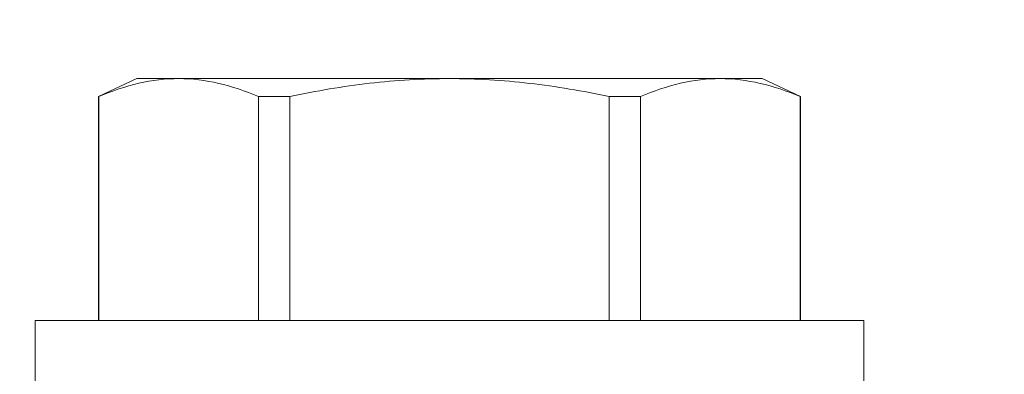
# Model space of a CAD drawing. Extents: x -28 to 67, y -9.5 to 57.
# Drawn here: x 44.3 to 44.8, y 17 to 17.2 of the extents above; entities that cross this region are included whole.
import ezdxf

# ---------------------------------------------------------------- set-up
doc = ezdxf.new("R2010")
doc.units = 0
doc.header["$MEASUREMENT"] = 0
doc.layers.get('0').update_dxf_attribs({"linetype": 'CONTINUOUS', "lineweight": 15})
doc.layers.get('DEFPOINTS').update_dxf_attribs({"linetype": 'CONTINUOUS'})
doc.layers.add('Text', color=7, linetype='CONTINUOUS')
doc.styles.add('ROMAND', font='romand.shx', dxfattribs={"oblique": 15})
doc.dimstyles.new('ROMAND', dxfattribs={"dimscale": 4.5, "dimtxt": 0.125, "dimasz": 0.125, "dimexe": 0.0625, "dimexo": 0.0625, "dimgap": 0.09, "dimtad": 0, "dimtih": 1, "dimtoh": 1, "dimdec": 3, "dimzin": 0, "dimdsep": 46, "dimlunit": 4, "dimtxsty": 'ROMAND', "dimcen": 0, "dimadec": 0, "dimazin": 0, "dimtfac": 1, "dimtdec": 3, "dimtofl": 0, "dimtmove": 0, "dimatfit": 3, "dimfxl": 0, "dimtolj": 1, "dimtzin": 0, "dimarcsym": 0})

# ---------------------------------------------------------------- blocks, each defined once
blk = doc.blocks.new('*D36')
at = {"layer": 'DEFPOINTS', "color": 0}
for p in [(46.21363, 22.59161), (46.46363, 22.59161)]:
    blk.add_point(p, dxfattribs=at)
at = {"layer": 'Text', "color": 0, "lineweight": -2}
blk.add_line((44.52613, 22.59161), (45.36988, 22.59161), dxfattribs=at)
at = {"layer": 'Text', "color": 0}
blk.add_solid([(45.36988, 22.73223), (45.36988, 22.45098), (46.21363, 22.59161)], dxfattribs=at)
at = {"layer": 'Text', "color": 0, "insert": (35.18728, 22.59161), "char_height": 0.84375, "attachment_point": 5, "style": 'ROMAND'}
blk.add_mtext('\\A1;MEDIUM 4KV OR MOGUL\\PBASED LAMP SOCKET\\PMOUNTED IN BOROSILICATE\\PREFRACTOR COUPLER', dxfattribs=at)
blk = doc.blocks.new('*D37')
at = {"layer": 'DEFPOINTS', "color": 0}
for p in [(45.52565, 17.67513), (44.29822, 16.78267)]:
    blk.add_point(p, dxfattribs=at)
at = {"layer": 'Text', "color": 0, "lineweight": -2}
for p, q in [((42.93337, 15.79029), (43.61579, 16.28648)), ((42.08962, 15.79029), (42.93337, 15.79029))]:
    blk.add_line(p, q, dxfattribs=at)
at = {"layer": 'Text', "color": 0}
blk.add_solid([(43.5331, 16.40022), (43.69849, 16.17274), (44.29822, 16.78267)], dxfattribs=at)
at = {"layer": 'Text', "color": 0, "insert": (33.15583, 15.79029), "char_height": 0.84375, "attachment_point": 5, "style": 'ROMAND'}
blk.add_mtext('\\A1;#10-24x \\A1;{\\H0.7x;\\S3/4;}" S.S.\\PHEX WASHER HEAD\\PTHREAD-CUTTING SCREWS\\P(3 @ 120%%D)', dxfattribs=at)

msp = doc.modelspace()

# ---------------------------------------------------------------- linework, layer by layer
for p, q in [((44.34136, 17.15089), (44.32219, 17.14195)), ((44.36229, 17.15089), (44.34136, 17.15089)), ((44.49761, 17.15089), (44.36229, 17.15089)), ((44.63293, 17.15089), (44.49761, 17.15089)), ((44.65386, 17.15089), (44.63293, 17.15089)), ((44.67303, 17.14195), (44.65386, 17.15089)), ((44.32242, 17.14195), (44.32219, 17.14195)), ((44.32219, 17.14195), (44.32219, 17.03009)), ((44.32242, 17.14195), (44.32242, 17.03009)), ((44.41787, 17.14195), (44.40216, 17.14195)), ((44.40216, 17.03009), (44.40216, 17.14195)), ((44.41787, 17.14195), (44.41787, 17.03009)), ((44.59305, 17.14195), (44.57735, 17.14195)), ((44.57735, 17.03009), (44.57735, 17.14195)), ((44.59305, 17.14195), (44.59305, 17.03009)), ((44.67303, 17.14195), (44.6728, 17.14195)), ((44.6728, 17.03009), (44.6728, 17.14195)), ((44.67303, 17.03009), (44.67303, 17.14195)), ((44.70461, 17.03009), (44.29061, 17.03009)), ((44.29061, 17.03009), (44.29061, 16.99989)), ((44.70461, 16.99989), (44.70461, 17.03009))]:
    msp.add_line(p, q)
for points in [[(44.36229, 17.15089), (44.35566, 17.15089), (44.349, 17.15009), (44.33566, 17.14701), (44.32901, 17.14474), (44.32242, 17.14195)], [(44.41787, 17.14195), (44.43104, 17.14474), (44.44438, 17.14701), (44.47097, 17.15008), (44.48428, 17.15089), (44.49761, 17.15089)], [(44.49761, 17.15089), (44.51092, 17.15089), (44.52424, 17.15008), (44.55091, 17.147), (44.56426, 17.14472), (44.57735, 17.14195)], [(44.63293, 17.15089), (44.62629, 17.15089), (44.61964, 17.15009), (44.6063, 17.14701), (44.59964, 17.14474), (44.59305, 17.14195)]]:
    msp.add_open_spline(points, degree=3, knots=[0, 0, 0, 0, 0.5, 0.5, 1, 1, 1, 1])
for points in [[(44.40216, 17.14195), (44.38893, 17.14756), (44.37565, 17.15089), (44.36229, 17.15089)], [(44.6728, 17.14195), (44.65957, 17.14756), (44.64628, 17.15089), (44.63293, 17.15089)]]:
    msp.add_open_spline(points, degree=3)

# ---------------------------------------------------------------- dimensions: what is measured, and where the dimension line sits
at = {"layer": 'Text'}
for p1, p2, text, picture, middle in [((46.46363, 22.59161), (46.21363, 22.59161), 'MEDIUM 4KV OR MOGUL\\PBASED LAMP SOCKET\\PMOUNTED IN BOROSILICATE\\PREFRACTOR COUPLER', '*D36', (35.18728, 22.59161)), ((45.52565, 17.67513), (44.29822, 16.78267), '#10-24x \\A1;{\\H0.7x;\\S3/4;}" S.S.\\PHEX WASHER HEAD\\PTHREAD-CUTTING SCREWS\\P(3 @ 120%%D)', '*D37', (33.15583, 15.79029))]:
    dim = msp.add_diameter_dim_2p(p1=p1, p2=p2, text=text, dimstyle='ROMAND', override={"dimscale": 6.75}, dxfattribs=at)
    dim.commit()
    dim.dimension.update_dxf_attribs({"geometry": picture, "text_midpoint": middle})

doc.saveas('drawing.dxf')
